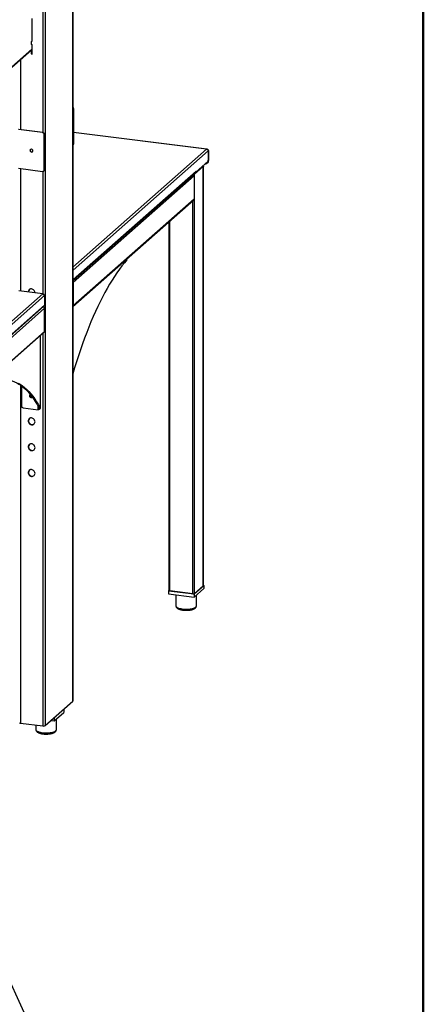
# Model space of a CAD drawing. Units: inches. Extents: x 0.5 to 10.5, y 0.5 to 8.
# Drawn here: x 9.6 to 10.5, y 4.3 to 6.6 of the extents above; entities that cross this region are included whole.
import ezdxf

# ---------------------------------------------------------------- set-up
doc = ezdxf.new("R2010")
doc.units = ezdxf.units.IN
doc.header["$MEASUREMENT"] = 0
doc.dimstyles.new('SLDDIMSTYLE2', dxfattribs={"dimtxt": 0.18, "dimasz": 0.13, "dimexe": 0, "dimexo": 0.0625, "dimgap": 0, "dimtad": 0, "dimtih": 1, "dimtoh": 1, "dimdec": 0, "dimrnd": 1e-09, "dimzin": 0, "dimdsep": 46, "dimtxsty": 'Standard', "dimsah": 1, "dimcen": 0.09, "dimadec": 0, "dimazin": 0, "dimtfac": 0.13, "dimtdec": 0, "dimtofl": 0, "dimtmove": 0, "dimatfit": 3, "dimfxl": 1, "dimfrac": 2, "dimtolj": 1, "dimtzin": 0, "dimarcsym": 0})

msp = doc.modelspace()

# ---------------------------------------------------------------- linework, layer by layer
at = {"color": 7, "linetype": 'Continuous', "lineweight": 50}
msp.add_line((10.5, 8), (10.5, 0.5), dxfattribs=at)
at = {"color": 7, "linetype": 'Continuous', "lineweight": 25}
for p, q in [((9.6988, 7.54315), (9.6988, 5.02409)), ((9.69906, 5.02456), (9.69906, 7.54363)), ((9.63538, 7.48722), (9.63538, 4.96816)), ((9.60528, 6.58285), (9.60528, 6.53866)), ((9.60588, 6.57615), (9.60528, 6.57622)), ((9.60588, 6.56053), (9.60588, 6.57615)), ((9.60528, 6.56127), (9.60588, 6.56119)), ((9.60528, 6.56061), (9.60588, 6.56053)), ((9.60588, 6.54668), (9.60528, 6.54676)), ((9.60588, 6.53107), (9.60588, 6.54668)), ((9.60422, 6.52339), (9.60444, 6.53007)), ((9.60424, 6.52406), (9.60528, 6.52392)), ((9.60528, 6.52392), (9.60436, 6.52311)), ((9.60588, 6.53167), (9.60458, 6.53052)), ((9.60528, 6.54041), (9.60588, 6.54094)), ((9.60528, 6.53866), (9.60588, 6.53918)), ((9.60528, 6.53114), (9.60588, 6.53107)), ((9.60528, 6.52392), (9.60528, 6.51301)), ((9.47297, 6.39474), (9.60417, 6.51045)), ((9.47408, 6.3973), (9.60528, 6.51301)), ((9.60354, 6.50989), (9.60354, 6.5019)), ((9.60354, 6.5019), (9.6042, 6.50248)), ((9.60354, 6.5019), (9.60588, 6.5016)), ((9.6042, 6.51047), (9.6042, 6.50248)), ((9.6042, 6.50248), (9.60588, 6.50227)), ((9.60588, 6.51722), (9.60528, 6.5173)), ((9.60588, 6.5016), (9.60588, 6.51722)), ((9.70062, 6.3773), (9.70023, 6.37696)), ((9.70023, 6.37696), (9.70023, 6.29593)), ((9.70062, 6.3773), (9.70062, 6.29628)), ((9.62989, 6.32229), (9.57508, 6.3292)), ((9.63029, 6.32264), (9.57548, 6.32954)), ((9.62989, 6.32229), (9.63029, 6.32264)), ((9.63394, 6.31849), (9.63355, 6.31815)), ((9.63355, 6.23713), (9.63355, 6.31815)), ((9.63394, 6.23747), (9.63394, 6.31849)), ((10.00546, 6.28453), (9.70062, 6.32293)), ((9.70023, 6.29593), (9.70062, 6.29628)), ((9.69916, 6.29347), (9.69955, 6.29381)), ((9.69994, 6.00858), (10.00853, 6.28073)), ((10.00853, 6.28073), (10.00853, 6.25934)), ((10.00929, 6.28141), (10.00864, 6.28083)), ((10.00864, 6.28083), (10.00864, 6.25899)), ((10.00929, 6.28141), (10.00929, 6.25957)), ((9.98093, 6.23279), (10.0077, 6.2564)), ((10.0046, 6.25337), (10.00786, 6.25625)), ((10.0046, 6.25162), (10.00786, 6.2545)), ((10.0046, 6.25337), (10.0046, 6.25162)), ((10.00786, 6.25625), (10.00786, 6.2545)), ((10.00864, 6.25899), (10.00929, 6.25957)), ((9.57508, 6.24081), (9.62989, 6.2339)), ((9.63248, 6.23466), (9.63287, 6.235)), ((9.63355, 6.23713), (9.63394, 6.23747)), ((9.69906, 5.98439), (9.97982, 6.232)), ((9.69994, 5.98675), (9.98093, 6.23456)), ((9.99539, 6.24526), (9.9755, 6.22772)), ((9.99714, 6.24504), (9.97725, 6.2275)), ((9.98093, 6.23279), (9.9805, 6.23284)), ((9.98093, 6.23279), (9.98093, 6.23456)), ((9.99714, 5.2875), (9.99714, 6.24504)), ((9.99734, 5.28787), (9.99734, 6.24541)), ((9.97615, 6.22358), (9.69994, 5.97998)), ((9.97615, 6.22358), (9.97615, 6.17055)), ((9.97725, 5.26996), (9.97725, 6.2275)), ((9.69908, 5.92497), (9.97529, 6.16857)), ((9.97615, 6.17055), (9.69994, 5.92695)), ((9.91859, 6.11856), (9.91859, 5.27696)), ((9.69994, 5.98675), (9.69994, 6.00858)), ((9.63015, 5.95437), (9.57548, 5.96126)), ((9.59761, 5.95913), (9.59763, 5.95847)), ((9.69994, 5.97998), (9.69994, 5.92695)), ((9.32223, 5.6828), (9.63015, 5.95437)), ((9.32535, 5.67792), (9.63394, 5.95008)), ((9.63394, 5.95008), (9.63394, 5.92824)), ((9.35295, 5.68043), (9.63394, 5.92824)), ((9.35295, 5.67885), (9.63283, 5.92569)), ((9.35773, 5.67789), (9.63394, 5.92148)), ((9.63394, 5.86845), (9.63394, 5.92148)), ((9.35773, 5.62485), (9.63394, 5.86845)), ((9.35687, 5.62288), (9.63308, 5.86647)), ((9.4956, 5.74511), (9.62447, 5.85876)), ((9.62447, 5.85876), (9.62447, 5.69375)), ((9.62487, 5.69309), (9.62487, 5.85923)), ((9.58162, 5.74392), (9.58162, 5.69783)), ((9.58527, 5.69368), (9.61976, 5.68934)), ((9.61976, 5.68934), (9.6202, 5.68973)), ((9.62139, 5.69414), (9.62447, 5.69375)), ((9.97615, 5.26899), (9.99825, 5.28847)), ((9.99714, 5.2875), (9.97725, 5.26996)), ((9.99825, 5.28847), (9.99734, 5.28859)), ((9.99825, 5.28847), (9.99825, 5.28111)), ((9.91859, 5.27715), (9.91769, 5.27635)), ((9.91769, 5.27635), (9.97615, 5.26899)), ((9.91769, 5.27635), (9.91769, 5.26899)), ((9.91769, 5.26899), (9.97615, 5.26162)), ((9.97323, 5.26935), (9.92061, 5.27598)), ((9.93453, 5.26686), (9.93453, 5.2419)), ((9.97615, 5.26162), (9.99825, 5.28111)), ((9.97615, 5.26899), (9.97615, 5.26162)), ((9.9814, 5.2419), (9.9814, 5.26625)), ((9.63538, 4.96816), (9.6988, 5.02409)), ((9.65604, 4.98638), (9.67813, 5.00586)), ((9.65604, 4.97901), (9.67813, 4.9985)), ((9.67813, 5.00586), (9.67813, 4.9985)), ((9.57928, 4.97378), (9.63014, 4.96737)), ((9.61442, 4.96935), (9.61442, 4.95929)), ((9.64873, 4.97993), (9.65604, 4.97901)), ((9.65604, 4.98638), (9.65604, 4.97901)), ((9.66129, 4.95929), (9.66129, 4.98364))]:
    msp.add_line(p, q, dxfattribs=at)
at = {"color": 8, "linetype": 'Continuous', "lineweight": 25}
for p, q in [((9.63014, 7.48644), (9.63014, 6.32266)), ((9.60427, 6.52312), (9.60436, 6.52311)), ((9.57928, 6.4885), (9.57928, 6.32906)), ((10.00408, 6.28444), (9.70062, 6.32267)), ((9.69906, 6.01543), (10.00408, 6.28444)), ((10.00757, 6.25629), (10.00786, 6.25625)), ((10.00864, 6.25899), (10.00852, 6.25901)), ((9.57928, 6.24028), (9.57928, 5.96078)), ((9.63014, 6.23388), (9.63014, 5.95437)), ((9.99466, 6.24462), (9.99466, 6.2449)), ((9.97323, 5.26935), (9.97323, 6.16675)), ((9.92061, 5.27598), (9.92061, 6.12035)), ((9.82366, 6.03473), (9.69906, 5.92484)), ((9.69906, 6.00869), (9.69994, 6.00858)), ((9.69906, 5.98686), (9.69994, 5.98675)), ((9.63014, 5.86388), (9.63014, 4.96737)), ((9.57928, 5.74563), (9.57928, 4.97378)), ((9.61976, 5.68934), (9.61976, 5.69714))]:
    msp.add_line(p, q, dxfattribs=at)
at = {"color": 7, "linetype": 'Continuous', "lineweight": 25, "flags": 128}
for points in [[(9.60755, 6.28091), (9.60733, 6.28212), (9.6067, 6.28321), (9.60576, 6.28405), (9.60461, 6.28452), (9.60343, 6.28456), (9.60237, 6.28416), (9.60157, 6.28338), (9.60114, 6.28232), (9.60114, 6.28112), (9.60157, 6.27995), (9.60237, 6.27897), (9.60343, 6.2783), (9.60461, 6.27804), (9.60576, 6.27822), (9.6067, 6.27883), (9.60733, 6.27976), (9.60755, 6.28091)], [(9.60148, 6.28207), (9.6017, 6.28322), (9.60224, 6.28407)], [(9.99616, 6.24622), (9.99636, 6.24617), (9.99676, 6.24601), (9.99707, 6.24584), (9.99726, 6.24564), (9.99734, 6.24544), (9.9973, 6.24524), (9.99714, 6.24504)], [(9.82258, 6.03186), (9.81682, 6.02513), (9.81109, 6.01799), (9.80538, 6.01043), (9.7997, 6.00248), (9.79406, 5.99412), (9.78845, 5.98538), (9.78288, 5.97625), (9.77736, 5.96675), (9.7719, 5.95688), (9.76649, 5.94664), (9.76113, 5.93606), (9.75585, 5.92513), (9.75063, 5.91387), (9.74548, 5.90228), (9.74041, 5.89037), (9.73542, 5.87815), (9.73052, 5.86564), (9.7257, 5.85284), (9.72098, 5.83976), (9.71635, 5.82642), (9.71182, 5.81282), (9.7074, 5.79897), (9.70308, 5.78489), (9.69906, 5.7712)], [(9.61247, 5.9566), (9.61226, 5.95843), (9.61164, 5.96021), (9.61065, 5.96185), (9.60934, 5.96327), (9.60778, 5.96437), (9.60606, 5.96511), (9.60426, 5.96544), (9.60248, 5.96535), (9.60083, 5.96484), (9.59938, 5.96394), (9.59822, 5.96269), (9.59742, 5.96117), (9.597, 5.95945), (9.59695, 5.95855)], [(9.54847, 5.75845), (9.54969, 5.75826), (9.55505, 5.75711), (9.56033, 5.75551), (9.56555, 5.75345), (9.5707, 5.75094), (9.57577, 5.74798), (9.58076, 5.74456), (9.58566, 5.7407), (9.59048, 5.73639), (9.5952, 5.73165), (9.59983, 5.72646), (9.60435, 5.72084), (9.60878, 5.7148), (9.61309, 5.70833), (9.6173, 5.70144), (9.62139, 5.69414)], [(9.57378, 5.75055), (9.57885, 5.74759), (9.58384, 5.74417), (9.58874, 5.74031), (9.59356, 5.736), (9.59828, 5.73126), (9.60291, 5.72607), (9.60744, 5.72046), (9.61186, 5.71441), (9.61618, 5.70794), (9.62038, 5.70105), (9.62447, 5.69375)], [(9.60161, 5.72421), (9.60075, 5.72357), (9.60011, 5.72254), (9.59989, 5.72131), (9.60011, 5.72002), (9.60075, 5.71883), (9.60172, 5.71789), (9.60291, 5.7173), (9.60418, 5.71714), (9.60537, 5.71743), (9.60634, 5.71813), (9.60637, 5.71816)], [(9.61247, 5.66197), (9.61226, 5.6638), (9.61164, 5.66558), (9.61065, 5.66723), (9.60934, 5.66864), (9.60778, 5.66974), (9.60606, 5.67048), (9.60426, 5.67081), (9.60248, 5.67072), (9.60083, 5.67021), (9.59938, 5.66931), (9.59822, 5.66806), (9.59742, 5.66654), (9.597, 5.66483), (9.597, 5.66301), (9.59742, 5.66119), (9.59822, 5.65947), (9.59938, 5.65793), (9.60083, 5.65666), (9.60248, 5.65573), (9.60426, 5.65519), (9.60606, 5.65507), (9.60778, 5.65538), (9.60934, 5.65609), (9.61065, 5.65717), (9.61164, 5.65856), (9.61226, 5.66019), (9.61247, 5.66197)], [(9.59761, 5.6645), (9.59781, 5.66267), (9.59843, 5.66089), (9.59942, 5.65925), (9.60073, 5.65784), (9.60229, 5.65673), (9.60402, 5.65599), (9.60582, 5.65566), (9.60759, 5.65575), (9.60925, 5.65626), (9.61052, 5.65703)], [(9.61247, 5.60304), (9.61226, 5.60487), (9.61164, 5.60666), (9.61065, 5.6083), (9.60934, 5.60971), (9.60778, 5.61082), (9.60606, 5.61155), (9.60426, 5.61189), (9.60248, 5.6118), (9.60083, 5.61128), (9.59938, 5.61038), (9.59822, 5.60914), (9.59742, 5.60762), (9.597, 5.6059), (9.597, 5.60408), (9.59742, 5.60226), (9.59822, 5.60054), (9.59938, 5.599), (9.60083, 5.59774), (9.60248, 5.59681), (9.60426, 5.59627), (9.60606, 5.59615), (9.60778, 5.59645), (9.60934, 5.59716), (9.61065, 5.59824), (9.61164, 5.59964), (9.61226, 5.60127), (9.61247, 5.60304)], [(9.59761, 5.60558), (9.59781, 5.60375), (9.59843, 5.60196), (9.59942, 5.60032), (9.60073, 5.59891), (9.60229, 5.59781), (9.60402, 5.59707), (9.60582, 5.59673), (9.60759, 5.59683), (9.60925, 5.59734), (9.61052, 5.5981)], [(9.61247, 5.54412), (9.61226, 5.54595), (9.61164, 5.54773), (9.61065, 5.54937), (9.60934, 5.55079), (9.60778, 5.55189), (9.60606, 5.55263), (9.60426, 5.55296), (9.60248, 5.55287), (9.60083, 5.55236), (9.59938, 5.55146), (9.59822, 5.55021), (9.59742, 5.54869), (9.597, 5.54697), (9.597, 5.54516), (9.59742, 5.54334), (9.59822, 5.54161), (9.59938, 5.54008), (9.60083, 5.53881), (9.60248, 5.53788), (9.60426, 5.53734), (9.60606, 5.53722), (9.60778, 5.53753), (9.60934, 5.53824), (9.61065, 5.53932), (9.61164, 5.54071), (9.61226, 5.54234), (9.61247, 5.54412)], [(9.59761, 5.54665), (9.59781, 5.54482), (9.59843, 5.54304), (9.59942, 5.5414), (9.60073, 5.53998), (9.60229, 5.53888), (9.60402, 5.53814), (9.60582, 5.53781), (9.60759, 5.5379), (9.60925, 5.53841), (9.61052, 5.53917)], [(9.99734, 5.28787), (9.9973, 5.2877), (9.99714, 5.2875)], [(9.92061, 5.27598), (9.92006, 5.27607), (9.91957, 5.2762), (9.91917, 5.27635), (9.91887, 5.27653), (9.91867, 5.27672), (9.91859, 5.27693), (9.91859, 5.27696)], [(9.6988, 5.02409), (9.699, 5.02434), (9.69906, 5.02456)]]:
    msp.add_lwpolyline(points, dxfattribs=at)
at = {"color": 8, "linetype": 'Continuous', "lineweight": 25, "flags": 128}
for points in [[(9.93453, 5.2419), (9.93456, 5.24152), (9.93493, 5.24047), (9.93573, 5.23943), (9.93695, 5.23845), (9.93855, 5.23752), (9.94052, 5.23668), (9.94282, 5.23594), (9.94539, 5.23531), (9.9482, 5.2348), (9.9512, 5.23442), (9.95431, 5.23419), (9.9575, 5.23409), (9.9607, 5.23414), (9.96384, 5.23434), (9.96687, 5.23468), (9.96974, 5.23515), (9.97239, 5.23574), (9.97477, 5.23646), (9.97684, 5.23727), (9.97856, 5.23817), (9.97989, 5.23914), (9.98081, 5.24016), (9.98131, 5.24121), (9.9814, 5.2419)], [(9.61442, 4.95929), (9.61458, 4.95838), (9.61516, 4.95733), (9.61618, 4.95632), (9.61759, 4.95537), (9.61938, 4.95448), (9.62152, 4.95369), (9.62396, 4.953), (9.62666, 4.95243), (9.62957, 4.95198), (9.63263, 4.95168), (9.63579, 4.95151), (9.63899, 4.95149), (9.64217, 4.95161), (9.64526, 4.95188), (9.64822, 4.95228), (9.65099, 4.95282), (9.65351, 4.95348), (9.65574, 4.95424), (9.65763, 4.9551), (9.65916, 4.95604), (9.66029, 4.95703), (9.66101, 4.95807), (9.66129, 4.95914), (9.66129, 4.95929)]]:
    msp.add_lwpolyline(points, dxfattribs=at)
at = {"color": 7, "linetype": 'Continuous', "lineweight": 25}
for centre, radius, start, end in [((9.60436, 6.52329), 0.000175, 143.43088, 268.90962), ((9.60518, 6.53009), 0.00074, 144.44844, 182.02509), ((9.60191, 6.51295), 0.00337, 312.15804, 0.97766), ((9.69639, 6.37723), 0.00423, 0.92225, 50.95598), ((9.69601, 6.37689), 0.00422, 0.9535, 43.78435), ((9.62928, 6.31807), 0.00427, 1.05871, 81.76054), ((9.62968, 6.31841), 0.00427, 1.05871, 81.76054), ((9.697, 6.29587), 0.00323, 309.56286, 1.11286), ((9.69737, 6.29622), 0.00326, 312.15804, 0.97766), ((9.60502, 6.28198), 0.00354, 178.44252, 300.03647), ((10.00247, 6.25563), 0.00454, 260.7956, 297.9937), ((10.00347, 6.25488), 0.00189, 283.03462, 306.78843), ((10.00392, 6.25905), 0.00461, 324.93094, 3.59311), ((10.00134, 6.25907), 0.00797, 324.93094, 3.59311), ((10.00434, 6.25872), 0.00431, 324.93094, 3.59311), ((9.63037, 6.23705), 0.00318, 261.39863, 1.42061), ((9.63068, 6.23742), 0.00326, 312.15804, 0.97766), ((9.97772, 6.23438), 0.00318, 311.44041, 331.06384), ((9.97741, 6.23453), 0.00352, 331.36131, 0.41184), ((9.99529, 6.24541), 0.000177, 304.16995, 52.54671), ((9.97273, 6.22352), 0.00342, 1.07886, 70.65309), ((9.97451, 6.23259), 0.00578, 264.56014, 298.33619), ((9.97462, 6.22913), 0.00166, 272.25914, 302.11231), ((9.97354, 6.1705), 0.0026, 312.15804, 0.97766), ((9.81739, 6.03546), 0.00631, 325.21825, 353.33217), ((9.69563, 6.00852), 0.00431, 0.70268, 37.24201), ((9.69654, 5.98669), 0.0034, 317.85718, 0.8908), ((9.69658, 5.97993), 0.00336, 0.83906, 42.39418), ((9.60451, 5.95926), 0.00691, 135.80084, 181.06082), ((9.62952, 5.94999), 0.00442, 1.05871, 81.76054), ((9.63051, 5.92141), 0.00343, 1.22254, 70.5094), ((9.63057, 5.92819), 0.00337, 312.15804, 0.97766), ((9.69733, 5.92691), 0.0026, 312.15804, 0.97766), ((9.63134, 5.86841), 0.0026, 312.15804, 0.97766), ((9.60513, 5.72222), 0.00404, 149.50465, 285.98129), ((9.58589, 5.69791), 0.00427, 181.05871, 261.76054), ((9.60451, 5.66463), 0.00691, 135.80101, 181.06082), ((9.60451, 5.60571), 0.00691, 135.80196, 181.0608), ((9.60451, 5.54678), 0.00691, 135.80064, 181.06082), ((9.97438, 5.2754), 0.00615, 259.22613, 297.8883), ((9.57901, 4.97658), 0.00282, 213.14406, 275.35653), ((9.63164, 4.97522), 0.008, 259.22613, 297.8883)]:
    msp.add_arc(centre, radius, start, end, dxfattribs=at)
for points, knots in [([(10.00929, 6.28141), (10.00895, 6.28194), (10.00826, 6.283), (10.00696, 6.28409), (10.00554, 6.28464), (10.00455, 6.2845), (10.00408, 6.28444)], [0, 0, 0, 0, 0.2546358, 0.5095274, 0.7644204, 1, 1, 1, 1]), ([(9.6202, 5.68973), (9.62053, 5.69), (9.62121, 5.69054), (9.62203, 5.69096), (9.62245, 5.69118)], [0, 0, 0, 0, 0.4860334, 1, 1, 1, 1]), ([(9.62233, 5.69112), (9.62254, 5.69123), (9.62344, 5.69171), (9.62444, 5.69232), (9.62507, 5.69303), (9.62467, 5.69351), (9.62447, 5.69375)], [0, 0, 0, 0, 0.0916747, 0.3944498, 0.6972249, 1, 1, 1, 1]), ([(9.93457, 5.2419), (9.93457, 5.24151), (9.93459, 5.24061), (9.93505, 5.23929), (9.93581, 5.23801), (9.93685, 5.23685), (9.93821, 5.23577), (9.93993, 5.23477), (9.94203, 5.23387), (9.94441, 5.2331), (9.947, 5.23249), (9.94972, 5.23202), (9.95255, 5.2317), (9.95546, 5.23151), (9.9584, 5.23146), (9.96133, 5.23155), (9.9642, 5.23178), (9.96698, 5.23214), (9.96962, 5.23264), (9.9721, 5.23327), (9.9744, 5.23406), (9.97649, 5.23501), (9.97822, 5.23611), (9.97957, 5.23733), (9.98053, 5.2386), (9.98114, 5.23998), (9.98143, 5.24112), (9.98137, 5.24176), (9.98136, 5.24192)], [0, 0, 0, 0, 0.0238716, 0.054878, 0.0861994, 0.1196781, 0.1571494, 0.1996719, 0.2455045, 0.2908767, 0.3350865, 0.3784358, 0.4212373, 0.4637149, 0.5060303, 0.5483134, 0.5906595, 0.6331827, 0.6760383, 0.719439, 0.763699, 0.8092843, 0.8567216, 0.8951157, 0.9289623, 0.9602459, 0.9903738, 1, 1, 1, 1]), ([(9.61447, 4.95931), (9.61446, 4.95903), (9.61443, 4.95824), (9.61481, 4.957), (9.6155, 4.95568), (9.61648, 4.95449), (9.61776, 4.9534), (9.61939, 4.95238), (9.62141, 4.95145), (9.62374, 4.95065), (9.62628, 4.95001), (9.62898, 4.94951), (9.63179, 4.94915), (9.63468, 4.94893), (9.63762, 4.94885), (9.64055, 4.94891), (9.64344, 4.94911), (9.64625, 4.94944), (9.64892, 4.9499), (9.65144, 4.9505), (9.65378, 4.95125), (9.65592, 4.95217), (9.65772, 4.95322), (9.65915, 4.9544), (9.6602, 4.95565), (9.6609, 4.957), (9.66128, 4.95825), (9.66125, 4.95903), (9.66124, 4.95931)], [0, 0, 0, 0, 0.017074, 0.0482534, 0.0793263, 0.1121365, 0.148537, 0.1899171, 0.2352909, 0.2808973, 0.3253313, 0.3688247, 0.4117074, 0.454222, 0.4965414, 0.5388006, 0.581104, 0.6235537, 0.6662966, 0.7095288, 0.7535364, 0.7987483, 0.8457114, 0.8855743, 0.9203804, 0.9521617, 0.9824638, 1, 1, 1, 1])]:
    msp.add_open_spline(points, degree=3, knots=knots, dxfattribs=at)
for points in [[(10.00408, 6.28444), (10.00463, 6.28437), (10.00573, 6.28422), (10.00715, 6.28333), (10.00819, 6.2821), (10.00841, 6.28119), (10.00853, 6.28073)], [(9.61976, 5.68934), (9.62009, 5.68978), (9.62075, 5.69067), (9.62139, 5.69186), (9.62166, 5.693), (9.62148, 5.69376), (9.62139, 5.69414)]]:
    msp.add_open_spline(points, degree=3, dxfattribs=at)

# ---------------------------------------------------------------- leaders
at = {"color": 7, "linetype": 'Continuous', "lineweight": 0}
msp.add_leader([(9.33673, 4.86087), (9.95838, 3.50228), (9.89588, 3.50228)], dimstyle='SLDDIMSTYLE2', dxfattribs=at)

doc.saveas('drawing.dxf')
